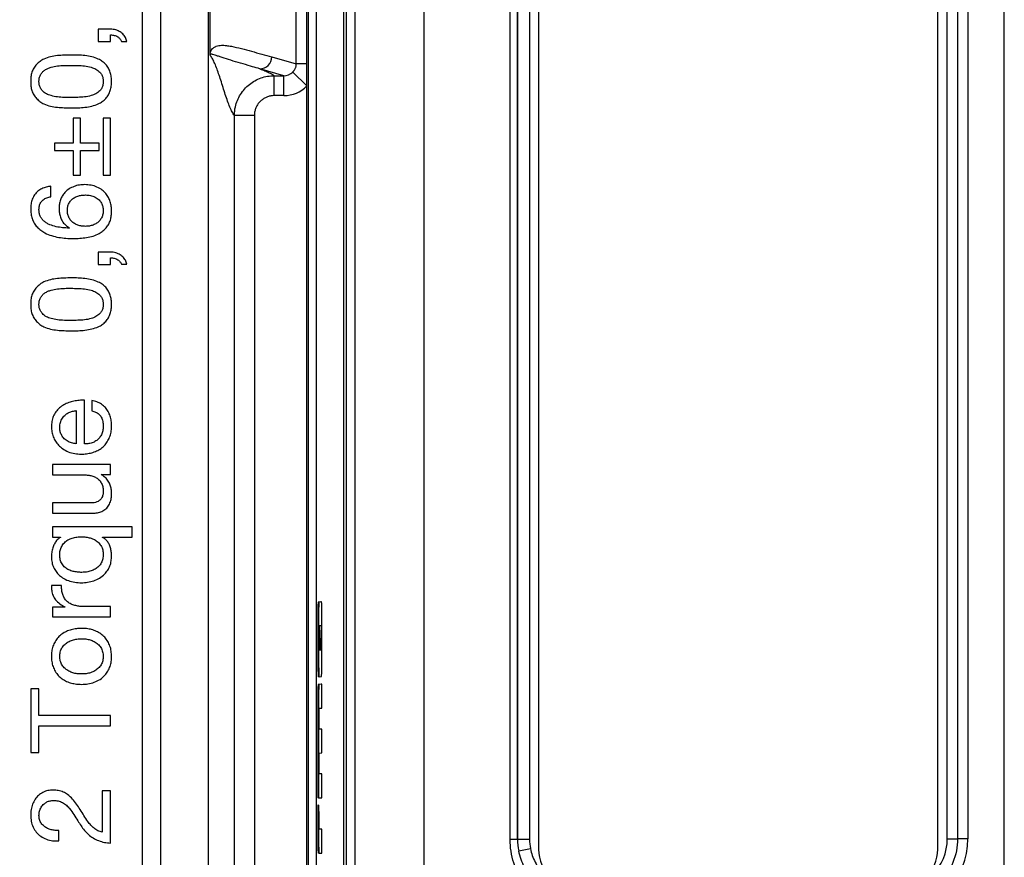
# Model space of a CAD drawing. Units: millimetres. Extents: x -10 to 410, y -10 to 290.
# Drawn here: x 144 to 156, y 92 to 103 of the extents above; entities that cross this region are included whole.
import ezdxf

# ---------------------------------------------------------------- set-up
doc = ezdxf.new("R2010")
doc.units = ezdxf.units.MM
doc.styles.add('SLDTEXTSTYLE0', font='TXT', dxfattribs={"width": 0.75})
doc.dimstyles.new('SLDDIMSTYLE4', dxfattribs={"dimtxt": 3.5, "dimasz": 3, "dimexe": 0, "dimexo": 0.0625, "dimgap": 0.875, "dimtad": 1, "dimdec": 1, "dimlfac": 2, "dimrnd": 1e-09, "dimzin": 12, "dimdsep": 46, "dimtxsty": 'SLDTEXTSTYLE0', "dimsah": 1, "dimcen": 0.09, "dimadec": 0, "dimazin": 3, "dimtol": 1, "dimtp": 0.3, "dimtm": 0.3, "dimtfac": 1, "dimtdec": 1, "dimtofl": 0, "dimtmove": 0, "dimatfit": 3, "dimfxl": 0, "dimfrac": 2, "dimtolj": 1, "dimarcsym": 0})

# ---------------------------------------------------------------- blocks, each defined once
blk = doc.blocks.new('_D_3')
at = {"color": 7, "linetype": 'Continuous', "lineweight": 0}
for p, q in [((148.589, 116.619), (50.434, 116.619)), ((51.434, 116.619), (51.434, 88.619)), ((148.589, 88.619), (50.434, 88.619))]:
    blk.add_line(p, q, dxfattribs=at)
at = {"color": 7, "linetype": 'Continuous', "lineweight": 18}
for points in [[(51.434, 116.619), (50.984, 113.619), (51.884, 113.619)], [(51.434, 88.619), (51.884, 91.619), (50.984, 91.619)]]:
    blk.add_solid(points, dxfattribs=at)
at = {"color": 7, "linetype": 'Continuous', "lineweight": 18, "char_height": 3.5, "attachment_point": 1, "rotation": 90, "style": 'SLDTEXTSTYLE0'}
for s, insert in [('±0,3', (46.923, 101.358)), ('56', (46.923, 94.873))]:
    blk.add_mtext(s, dxfattribs=dict(at, insert=insert))

msp = doc.modelspace()

# ---------------------------------------------------------------- linework, layer by layer
at = {"color": 7, "linetype": 'Continuous', "lineweight": 25}
for p, q in [((148.6645, 83.9484), (148.6645, 121.29)), ((145.1344, 85.9217), (145.1344, 119.2796)), ((145.3639, 85.9605), (145.3639, 119.2408)), ((145.9639, 85.9605), (145.9639, 119.2408)), ((147.688, 118.8949), (147.688, 86.3435)), ((147.7945, 118.8949), (147.7945, 86.3435)), ((147.2112, 118.6192), (147.2112, 86.6192)), ((147.3111, 118.6192), (147.3111, 86.6192)), ((147.6601, 86.6192), (147.6601, 118.6192)), ((155.9344, 87.5337), (155.9344, 117.7047)), ((150.0994, 113.1192), (150.0994, 92.1192)), ((155.0994, 92.1192), (155.0994, 113.1192)), ((149.7419, 92.2437), (149.7419, 112.9947)), ((149.8344, 112.9947), (149.8344, 92.2437)), ((149.8346, 92.2439), (149.8346, 112.9945)), ((149.9845, 112.9945), (149.9845, 92.2439)), ((155.2195, 92.2488), (155.2195, 112.9896)), ((155.3494, 112.9896), (155.3494, 92.2488)), ((155.4793, 112.9896), (155.4793, 92.2488)), ((147.0629, 101.9568), (147.0629, 103.2445)), ((147.1956, 101.9568), (147.1956, 103.2445)), ((145.9813, 102.0796), (145.9813, 103.1217)), ((144.5788, 102.3928), (144.5788, 102.2372)), ((144.7204, 102.3928), (144.5788, 102.3928)), ((144.7344, 102.2372), (144.7344, 102.32)), ((144.5788, 102.2372), (144.7344, 102.2372)), ((144.8704, 102.2386), (144.9406, 102.2386)), ((146.7551, 102.0443), (147.0629, 101.9568)), ((147.1956, 101.9568), (147.0629, 101.9568)), ((147.1956, 101.6814), (147.1956, 101.9568)), ((146.9063, 101.8091), (146.6063, 101.8944)), ((146.7861, 101.8091), (146.9063, 101.8091)), ((146.7861, 101.5592), (146.7861, 101.8091)), ((146.9063, 101.5592), (146.9063, 101.8091)), ((147.1956, 101.6814), (147.0172, 101.8542)), ((147.1956, 79.1256), (147.1956, 101.6814)), ((146.9063, 101.5592), (146.7861, 101.5592)), ((146.2872, 85.9605), (146.2872, 101.3102)), ((146.537, 101.3102), (146.2872, 101.3102)), ((146.537, 101.3102), (146.537, 85.9605)), ((144.2669, 101.276), (144.2669, 100.9643)), ((144.3578, 101.276), (144.2669, 101.276)), ((144.3578, 100.9643), (144.3578, 101.276)), ((144.6435, 101.276), (144.6435, 100.5617)), ((144.7344, 101.276), (144.6435, 101.276)), ((144.7344, 100.5617), (144.7344, 101.276)), ((144.2669, 100.9643), (144.0331, 100.9643)), ((144.0331, 100.9643), (144.0331, 100.8734)), ((144.5916, 100.9643), (144.3578, 100.9643)), ((144.5916, 100.8734), (144.5916, 100.9643)), ((144.0331, 100.8734), (144.2669, 100.8734)), ((144.2669, 100.8734), (144.2669, 100.5617)), ((144.3578, 100.5617), (144.3578, 100.8734)), ((144.3578, 100.8734), (144.5916, 100.8734)), ((144.2669, 100.5617), (144.3578, 100.5617)), ((144.6435, 100.5617), (144.7344, 100.5617)), ((143.9887, 100.2938), (143.9887, 100.4237)), ((144.2206, 99.9022), (144.2178, 99.8993)), ((144.5788, 99.6006), (144.5788, 99.445)), ((144.7204, 99.6006), (144.5788, 99.6006)), ((144.5788, 99.445), (144.7344, 99.445)), ((144.7344, 99.445), (144.7344, 99.5278)), ((144.8704, 99.4464), (144.9406, 99.4464)), ((144.4097, 97.198), (144.4097, 97.7435)), ((144.5023, 97.7407), (144.5023, 97.6108)), ((144.3058, 97.6136), (144.3058, 97.198)), ((144.7344, 96.9383), (144.0071, 96.9383)), ((144.0071, 96.9383), (144.0071, 96.8084)), ((144.7344, 96.8155), (144.7344, 96.9383)), ((144.0071, 96.8084), (144.4164, 96.8084)), ((144.6159, 96.8127), (144.6159, 96.8155)), ((144.6159, 96.8155), (144.7344, 96.8155)), ((144.4978, 96.4578), (144.0071, 96.4578)), ((144.0071, 96.4578), (144.0071, 96.3279)), ((144.0071, 96.3279), (144.483, 96.3279)), ((144.0071, 96.1591), (144.0071, 96.0292)), ((145.0071, 96.1591), (144.0071, 96.1591)), ((145.0071, 96.0292), (145.0071, 96.1591)), ((144.0071, 96.0292), (144.107, 96.0292)), ((144.107, 96.0292), (144.107, 96.0264)), ((144.6332, 96.0264), (144.6332, 96.0292)), ((144.6332, 96.0292), (145.0071, 96.0292)), ((144.1204, 95.4215), (143.9941, 95.4215)), ((144.1634, 95.152), (144.0071, 95.152)), ((144.0071, 95.152), (144.0071, 95.0292)), ((144.1634, 95.1548), (144.1634, 95.152)), ((144.7344, 95.1591), (144.4128, 95.1591)), ((144.7344, 95.0292), (144.7344, 95.1591)), ((147.3435, 95.1694), (147.3335, 95.1694)), ((147.3682, 95.2171), (147.3375, 95.2164)), ((147.3475, 95.2164), (147.3375, 95.2164)), ((147.3781, 95.2171), (147.3475, 95.2164)), ((147.3781, 95.2171), (147.3682, 95.2171)), ((144.0071, 95.0292), (144.7344, 95.0292)), ((147.3319, 95.0569), (147.3319, 94.4766)), ((147.3419, 95.0569), (147.3319, 95.0569)), ((147.3419, 95.0569), (147.3419, 94.4766)), ((147.3838, 94.4775), (147.3838, 95.0578)), ((147.3768, 94.917), (147.3489, 94.9163)), ((147.3489, 94.9163), (147.3489, 94.6162)), ((147.3668, 94.6168), (147.3768, 94.917)), ((147.3768, 94.6168), (147.3768, 94.917)), ((147.3489, 94.6162), (147.3768, 94.6168)), ((147.3489, 94.6162), (147.3668, 94.6168)), ((147.3768, 94.6168), (147.3668, 94.6168)), ((147.3419, 94.4766), (147.3319, 94.4766)), ((147.3435, 94.3629), (147.3335, 94.3629)), ((147.3475, 94.2808), (147.3375, 94.2808)), ((147.3475, 94.2808), (147.3782, 94.2815)), ((147.3738, 94.1857), (147.3375, 94.1849)), ((147.3475, 94.1849), (147.3375, 94.1849)), ((147.3838, 94.1857), (147.3475, 94.1849)), ((147.3838, 94.1857), (147.3738, 94.1857)), ((147.3838, 93.8855), (147.3838, 94.1857)), ((143.8383, 94.1293), (143.7344, 94.1293)), ((143.7344, 94.1293), (143.7344, 93.3318)), ((143.8383, 93.7954), (143.8383, 94.1293)), ((147.3319, 94.0241), (147.3319, 92.7639)), ((147.3419, 94.0241), (147.3319, 94.0241)), ((147.3435, 94.1373), (147.3335, 94.1373)), ((147.3419, 94.0241), (147.3419, 92.7639)), ((144.7344, 93.7954), (143.8383, 93.7954)), ((144.7344, 93.6656), (144.7344, 93.7954)), ((147.3489, 93.8848), (147.3838, 93.8855)), ((147.3489, 93.6245), (147.3489, 93.8848)), ((143.8383, 93.3318), (143.8383, 93.6656)), ((143.8383, 93.6656), (144.7344, 93.6656)), ((147.3738, 93.6253), (147.3489, 93.6245)), ((147.3838, 93.6253), (147.3489, 93.6245)), ((147.3838, 93.6253), (147.3738, 93.6253)), ((147.3838, 93.3252), (147.3838, 93.6253)), ((143.7344, 93.3318), (143.8383, 93.3318)), ((147.3489, 93.3244), (147.3838, 93.3252)), ((147.3489, 93.0642), (147.3489, 93.3244)), ((147.3738, 93.0649), (147.3489, 93.0642)), ((147.3838, 93.0649), (147.3489, 93.0642)), ((147.3838, 93.0649), (147.3738, 93.0649)), ((147.3838, 92.7648), (147.3838, 93.0649)), ((144.6305, 92.8506), (144.6305, 92.3348)), ((144.7344, 92.8506), (144.6305, 92.8506)), ((144.7344, 92.196), (144.7344, 92.8506)), ((147.3419, 92.7639), (147.3319, 92.7639)), ((147.3319, 92.6701), (147.3319, 92.2293)), ((147.3419, 92.6701), (147.3319, 92.6701)), ((147.3419, 92.7639), (147.3838, 92.7648)), ((147.3419, 92.6701), (147.3419, 92.2293)), ((147.3489, 92.5706), (147.3419, 92.6701)), ((147.3489, 92.3701), (147.3489, 92.5706)), ((144.0885, 92.224), (144.0885, 92.3539)), ((147.3738, 92.3709), (147.3489, 92.3701)), ((147.3838, 92.3709), (147.3489, 92.3701)), ((147.3838, 92.3709), (147.3738, 92.3709)), ((147.3838, 92.0708), (147.3838, 92.3709)), ((147.3419, 92.2293), (147.3319, 92.2293)), ((149.8344, 92.2437), (149.7419, 92.2437)), ((149.8344, 92.2437), (149.8346, 92.2439)), ((149.8346, 92.2439), (149.9845, 92.2439)), ((155.2195, 92.2488), (155.3494, 92.2488)), ((155.4793, 92.2488), (155.3494, 92.2488)), ((147.3436, 92.1168), (147.3336, 92.1168)), ((147.3475, 92.07), (147.3376, 92.07)), ((147.3475, 92.07), (147.3838, 92.0708)), ((149.849, 92.0979), (149.996, 92.1271))]:
    msp.add_line(p, q, dxfattribs=at)
for centre, radius, start, end in [((146.605, 102.0445), 0.1501, 270.48246, 359.9113), ((150.5994, 92.1192), 0.5, 180, 270), ((154.5994, 92.1192), 0.5, 270, 0)]:
    msp.add_arc(centre, radius, start, end, dxfattribs=at)
for centre, major_axis, ratio, start_param, end_param in [((146.9046, 101.9595), (0.1493, -0.0425), 0.9661319, 4.9916134, 5.7943345), ((146.9046, 101.9595), (0.3879, -0.1103), 0.9919505, 4.9916134, 5.7943345), ((150.5849, 92.2447), (0.5307, 0.5307), 0.999269, 2.3568035, 2.5526394), ((150.5849, 92.2447), (0.4248, 0.4248), 0.9987828, 2.3568035, 2.5526394), ((154.5787, 92.2499), (-0.6372, 0.6372), 0.9987828, 2.3568035, 3.9263818)]:
    msp.add_ellipse(centre, major_axis=major_axis, ratio=ratio, start_param=start_param, end_param=end_param, dxfattribs=at)
for points, knots in [([(144.9406, 102.2386), (144.9346, 102.2558), (144.9227, 102.2901), (144.8904, 102.335), (144.8427, 102.3685), (144.7846, 102.3895), (144.7418, 102.3917), (144.7204, 102.3928)], [0, 0, 0, 0, 0.1867687, 0.3732502, 0.5597402, 0.7798065, 1, 1, 1, 1]), ([(144.7344, 102.32), (144.7503, 102.3191), (144.7819, 102.3173), (144.8234, 102.3001), (144.8551, 102.273), (144.8653, 102.2501), (144.8704, 102.2386)], [0, 0, 0, 0, 0.2799156, 0.5599732, 0.7800066, 1, 1, 1, 1]), ([(145.9813, 102.0796), (145.9814, 102.0803), (145.9818, 102.0839), (145.9833, 102.093), (145.9867, 102.1055), (145.9915, 102.1175), (146.0004, 102.1339), (146.0127, 102.1488), (146.0337, 102.1663), (146.06, 102.179), (146.0917, 102.187), (146.1338, 102.1911), (146.1865, 102.1882), (146.2708, 102.1746), (146.4182, 102.1387), (146.5867, 102.0917), (146.713, 102.0562), (146.7551, 102.0443)], [0, 0, 0, 0, 0.0004534, 0.0023531, 0.0071528, 0.0145006, 0.0219144, 0.0422232, 0.0626082, 0.1035732, 0.1443165, 0.1850773, 0.2665493, 0.3480408, 0.5110677, 0.8370226, 1, 1, 1, 1]), ([(144.2415, 102.0682), (144.2126, 102.0678), (144.1547, 102.0669), (144.0681, 102.0616), (143.9821, 102.0487), (143.9088, 102.0235), (143.8497, 101.99), (143.8066, 101.9512), (143.7703, 101.9056), (143.7476, 101.8518), (143.7361, 101.7949), (143.735, 101.7563), (143.7344, 101.737)], [0, 0, 0, 0, 0.12509802, 0.2501973, 0.37520239, 0.50016068, 0.58348499, 0.66682049, 0.75011307, 0.83331733, 0.91663799, 1, 1, 1, 1]), ([(144.7474, 101.737), (144.7468, 101.7562), (144.7455, 101.7947), (144.7335, 101.8516), (144.7102, 101.9047), (144.6768, 101.9522), (144.6327, 101.9903), (144.5736, 102.0231), (144.4999, 102.0466), (144.4146, 102.0621), (144.3281, 102.0674), (144.2704, 102.0679), (144.2415, 102.0682)], [0, 0, 0, 0, 0.0833534, 0.1666739, 0.2499817, 0.3332354, 0.4165351, 0.499825, 0.6247833, 0.7498245, 0.8749083, 1, 1, 1, 1]), ([(145.9816, 102.0647), (145.9816, 102.065), (145.9815, 102.0659), (145.9814, 102.0687), (145.9814, 102.0735), (145.9813, 102.0776), (145.9813, 102.0796)], [0, 0, 0, 0, 0.102819, 0.278189, 0.6404433, 1, 1, 1, 1]), ([(146.6063, 101.8944), (146.6063, 101.8944), (146.5985, 101.8967), (146.5597, 101.9084), (146.4791, 101.9322), (146.3633, 101.9661), (146.2413, 102.0024), (146.1495, 102.031), (146.0865, 102.0522), (146.0459, 102.0663), (146.0193, 102.0753), (146.003, 102.0783), (145.9958, 102.0784), (145.991, 102.0776), (145.9879, 102.0763), (145.9858, 102.0749), (145.9844, 102.0735), (145.9835, 102.0722), (145.9828, 102.071), (145.9824, 102.07), (145.9821, 102.0691), (145.9819, 102.0683), (145.9818, 102.0677), (145.9817, 102.0671), (145.9816, 102.0665), (145.9816, 102.0659), (145.9816, 102.0654), (145.9816, 102.065), (145.9816, 102.0648), (145.9816, 102.0647), (145.9816, 102.0647)], [0, 0, 0, 0, 0.00000473, 0.03181068, 0.15903451, 0.32867695, 0.49831854, 0.6679507, 0.75085049, 0.83374981, 0.91669789, 0.94428385, 0.9626941, 0.9749867, 0.98319979, 0.98869167, 0.99236777, 0.99483178, 0.99648638, 0.99760026, 0.99835277, 0.99886371, 0.99921313, 0.99945462, 0.99968635, 0.99981049, 0.99989696, 0.9999593, 0.99999527, 1, 1, 1, 1]), ([(146.2872, 101.3102), (146.2777, 101.3237), (146.2586, 101.3508), (146.2301, 101.4143), (146.2016, 101.4893), (146.1731, 101.5736), (146.1446, 101.6629), (146.1166, 101.7514), (146.0892, 101.8352), (146.0623, 101.9112), (146.0354, 101.9773), (146.0085, 102.0319), (145.9905, 102.0538), (145.9816, 102.0647)], [0, 0, 0, 0, 0.093209, 0.1864761, 0.2798149, 0.373217, 0.4666586, 0.5601079, 0.6481941, 0.7362335, 0.8242112, 0.912127, 1, 1, 1, 1]), ([(143.8383, 101.737), (143.8389, 101.7511), (143.8401, 101.7792), (143.8549, 101.8194), (143.8798, 101.8538), (143.9118, 101.8817), (143.949, 101.9022), (144.0027, 101.9192), (144.0718, 101.9325), (144.156, 101.9384), (144.2122, 101.9383), (144.2403, 101.9383)], [0, 0, 0, 0, 0.0833092, 0.1665158, 0.249792, 0.3330721, 0.416375, 0.4997192, 0.6664542, 0.8331898, 1, 1, 1, 1]), ([(144.2403, 101.9383), (144.2684, 101.9378), (144.3248, 101.9369), (144.4093, 101.9333), (144.4856, 101.9185), (144.5516, 101.893), (144.5981, 101.8597), (144.628, 101.82), (144.6416, 101.7792), (144.6429, 101.7511), (144.6435, 101.737)], [0, 0, 0, 0, 0.1668846, 0.3337359, 0.5004965, 0.6254731, 0.7503458, 0.8334733, 0.9166651, 1, 1, 1, 1]), ([(147.0172, 101.8542), (147.0187, 101.8558), (147.0218, 101.8591), (147.0276, 101.8656), (147.0343, 101.8739), (147.0414, 101.8843), (147.0477, 101.8952), (147.0533, 101.9071), (147.058, 101.9203), (147.0611, 101.9335), (147.0627, 101.9458), (147.0628, 101.9531), (147.0629, 101.9568)], [0, 0, 0, 0, 0.05643279, 0.1132214, 0.22312004, 0.33414981, 0.4474596, 0.56144988, 0.68878785, 0.81850524, 0.9083008, 1, 1, 1, 1]), ([(146.2872, 101.3102), (146.2872, 101.3102), (146.2872, 101.3286), (146.2893, 101.3654), (146.3, 101.4294), (146.3227, 101.5006), (146.3611, 101.5758), (146.4118, 101.6432), (146.4729, 101.7015), (146.5432, 101.7484), (146.6202, 101.7831), (146.7019, 101.8042), (146.758, 101.809), (146.7861, 101.8091), (146.7861, 101.8091)], [0, 0, 0, 0, 0.0000383, 0.0705409, 0.1410435, 0.248331, 0.3556184, 0.4629684, 0.5703184, 0.6777593, 0.7852002, 0.8925808, 0.9999617, 1, 1, 1, 1]), ([(146.6063, 101.8944), (146.6279, 101.8864), (146.6712, 101.8705), (146.7216, 101.8483), (146.7607, 101.8279), (146.7776, 101.8153), (146.7861, 101.8091)], [0, 0, 0, 0, 0.2802167, 0.5602524, 0.7801635, 1, 1, 1, 1]), ([(143.7344, 101.737), (143.735, 101.7177), (143.7361, 101.6791), (143.7476, 101.6222), (143.7702, 101.5683), (143.8064, 101.5227), (143.8497, 101.484), (143.9086, 101.4503), (143.9821, 101.4254), (144.0681, 101.4123), (144.1548, 101.4074), (144.2126, 101.4064), (144.2415, 101.4058)], [0, 0, 0, 0, 0.0833598, 0.166685, 0.2498948, 0.3331851, 0.4165004, 0.49985, 0.6248091, 0.7498102, 0.8749052, 1, 1, 1, 1]), ([(144.2403, 101.5357), (144.2122, 101.5356), (144.156, 101.5353), (144.0717, 101.5413), (143.9957, 101.5558), (143.9289, 101.5792), (143.884, 101.6146), (143.8548, 101.6545), (143.8402, 101.6948), (143.8389, 101.7229), (143.8383, 101.737)], [0, 0, 0, 0, 0.1668934, 0.3337379, 0.5005735, 0.625465, 0.7500874, 0.8333859, 0.9166479, 1, 1, 1, 1]), ([(144.6435, 101.737), (144.6429, 101.7229), (144.6416, 101.6948), (144.628, 101.654), (144.598, 101.6142), (144.5516, 101.581), (144.4857, 101.5552), (144.4092, 101.5408), (144.3248, 101.537), (144.2685, 101.5361), (144.2403, 101.5357)], [0, 0, 0, 0, 0.0833366, 0.1665301, 0.2496593, 0.3745414, 0.4994998, 0.6662603, 0.8331118, 1, 1, 1, 1]), ([(144.2415, 101.4058), (144.2704, 101.4062), (144.3281, 101.4068), (144.4146, 101.4119), (144.5, 101.4274), (144.5736, 101.451), (144.6328, 101.4837), (144.6768, 101.5218), (144.7104, 101.5692), (144.7335, 101.6224), (144.7455, 101.6793), (144.7468, 101.7178), (144.7474, 101.737)], [0, 0, 0, 0, 0.125098, 0.2501774, 0.3752202, 0.5001807, 0.5834791, 0.6667514, 0.7500105, 0.8333188, 0.9166445, 1, 1, 1, 1]), ([(146.7861, 101.5592), (146.7721, 101.5585), (146.7441, 101.5571), (146.7032, 101.5462), (146.6648, 101.529), (146.6297, 101.5056), (146.5992, 101.4765), (146.5738, 101.4428), (146.5548, 101.4053), (146.5402, 101.361), (146.5382, 101.3286), (146.537, 101.3102)], [0, 0, 0, 0, 0.1074452, 0.2148895, 0.3223399, 0.4297899, 0.5371393, 0.6444888, 0.7517951, 0.8591021, 1, 1, 1, 1]), ([(144.413, 100.4448), (144.3899, 100.4438), (144.3437, 100.4419), (144.2764, 100.4232), (144.2141, 100.3924), (144.1639, 100.3511), (144.1283, 100.3031), (144.1054, 100.2535), (144.092, 100.2004), (144.0906, 100.164), (144.0899, 100.1459)], [0, 0, 0, 0, 0.1400429, 0.2800432, 0.4199884, 0.5598708, 0.6698777, 0.7798939, 0.8899192, 1, 1, 1, 1]), ([(144.7474, 100.112), (144.7468, 100.1319), (144.7456, 100.1716), (144.7336, 100.2303), (144.7098, 100.2852), (144.6766, 100.335), (144.6287, 100.3805), (144.5662, 100.4173), (144.4908, 100.4396), (144.4389, 100.4431), (144.413, 100.4448)], [0, 0, 0, 0, 0.112111, 0.224191, 0.3362073, 0.4482338, 0.560218, 0.7067467, 0.853363, 1, 1, 1, 1]), ([(143.9887, 100.4237), (143.9689, 100.4211), (143.9295, 100.416), (143.873, 100.3956), (143.8223, 100.3633), (143.781, 100.3182), (143.7523, 100.2633), (143.7367, 100.2023), (143.7352, 100.1606), (143.7344, 100.1398)], [0, 0, 0, 0, 0.1401302, 0.2801535, 0.4200377, 0.5599406, 0.7065156, 0.8532146, 1, 1, 1, 1]), ([(144.1938, 100.1211), (144.1947, 100.1369), (144.1964, 100.1684), (144.2132, 100.2132), (144.2411, 100.2518), (144.2786, 100.2825), (144.3235, 100.3022), (144.372, 100.313), (144.405, 100.3143), (144.4215, 100.3149)], [0, 0, 0, 0, 0.1400391, 0.2799144, 0.4198206, 0.5597104, 0.7063433, 0.8531588, 1, 1, 1, 1]), ([(144.4215, 100.3149), (144.4421, 100.3137), (144.4832, 100.3114), (144.5419, 100.2903), (144.5899, 100.2577), (144.6223, 100.2153), (144.6406, 100.1696), (144.6425, 100.1373), (144.6435, 100.1211)], [0, 0, 0, 0, 0.186797, 0.3735297, 0.5600796, 0.7066829, 0.8532816, 1, 1, 1, 1]), ([(143.8383, 100.1325), (143.8391, 100.1477), (143.8407, 100.1781), (143.8586, 100.2211), (143.8907, 100.2578), (143.9356, 100.2843), (143.971, 100.2907), (143.9887, 100.2938)], [0, 0, 0, 0, 0.1868404, 0.3733117, 0.5598226, 0.7798501, 1, 1, 1, 1]), ([(143.7344, 100.1398), (143.7351, 100.1194), (143.7366, 100.0786), (143.7499, 100.0184), (143.7757, 99.9624), (143.8131, 99.9135), (143.8585, 99.8719), (143.9192, 99.8338), (143.9953, 99.8029), (144.0851, 99.7828), (144.1764, 99.7716), (144.2377, 99.7702), (144.2683, 99.7695)], [0, 0, 0, 0, 0.0833373, 0.1666263, 0.2498513, 0.3331946, 0.4165126, 0.4998601, 0.6248259, 0.7498565, 0.8749338, 1, 1, 1, 1]), ([(144.2178, 99.8993), (144.1901, 99.9008), (144.1348, 99.9036), (144.0524, 99.9155), (143.9859, 99.9357), (143.936, 99.9602), (143.9024, 99.9849), (143.8729, 100.0144), (143.8515, 100.0505), (143.8401, 100.0909), (143.8389, 100.1186), (143.8383, 100.1325)], [0, 0, 0, 0, 0.1667567, 0.3334695, 0.5000693, 0.5834079, 0.6667539, 0.7500666, 0.8333376, 0.9166401, 1, 1, 1, 1]), ([(144.0899, 100.1459), (144.0906, 100.1278), (144.0919, 100.0916), (144.105, 100.0386), (144.1283, 99.9857), (144.1675, 99.938), (144.2029, 99.9141), (144.2206, 99.9022)], [0, 0, 0, 0, 0.1868249, 0.3735592, 0.5602372, 0.7800484, 1, 1, 1, 1]), ([(144.4201, 99.9219), (144.4043, 99.9225), (144.3726, 99.9239), (144.3261, 99.9349), (144.2825, 99.9544), (144.2445, 99.9848), (144.2148, 100.0242), (144.1964, 100.0713), (144.1947, 100.1045), (144.1938, 100.1211)], [0, 0, 0, 0, 0.1401601, 0.2802655, 0.4203264, 0.560247, 0.7068116, 0.8533327, 1, 1, 1, 1]), ([(144.2683, 99.7695), (144.2962, 99.7702), (144.352, 99.7717), (144.4354, 99.7805), (144.5175, 99.7985), (144.5866, 99.8276), (144.641, 99.8639), (144.6806, 99.9036), (144.7138, 99.9489), (144.7348, 100.0011), (144.7457, 100.0561), (144.7468, 100.0934), (144.7474, 100.112)], [0, 0, 0, 0, 0.1250701, 0.2501394, 0.3751189, 0.5000548, 0.5834145, 0.6667403, 0.7500447, 0.8333176, 0.9166384, 1, 1, 1, 1]), ([(144.6435, 100.1211), (144.6426, 100.1054), (144.6409, 100.074), (144.6246, 100.0292), (144.5978, 99.9901), (144.5612, 99.9586), (144.5173, 99.9371), (144.4694, 99.9242), (144.4365, 99.9226), (144.4201, 99.9219)], [0, 0, 0, 0, 0.1400055, 0.2799174, 0.4198558, 0.5597807, 0.7064595, 0.8532223, 1, 1, 1, 1]), ([(144.9406, 99.4464), (144.9346, 99.4636), (144.9227, 99.4979), (144.8904, 99.5428), (144.8427, 99.5763), (144.7846, 99.5973), (144.7418, 99.5995), (144.7204, 99.6006)], [0, 0, 0, 0, 0.18676868, 0.37325017, 0.55974023, 0.77980647, 1, 1, 1, 1]), ([(144.7344, 99.5278), (144.7503, 99.5269), (144.7819, 99.525), (144.8234, 99.5079), (144.8551, 99.4808), (144.8653, 99.4579), (144.8704, 99.4464)], [0, 0, 0, 0, 0.2799156, 0.5599732, 0.7800066, 1, 1, 1, 1]), ([(144.2415, 99.276), (144.2126, 99.2756), (144.1547, 99.2747), (144.0681, 99.2694), (143.9821, 99.2565), (143.9088, 99.2313), (143.8497, 99.1978), (143.8066, 99.1589), (143.7703, 99.1134), (143.7476, 99.0596), (143.7361, 99.0026), (143.735, 98.9641), (143.7344, 98.9448)], [0, 0, 0, 0, 0.12509802, 0.2501973, 0.37520239, 0.50016068, 0.58348499, 0.66682049, 0.75011307, 0.83331733, 0.91663799, 1, 1, 1, 1]), ([(144.7474, 98.9448), (144.7468, 98.964), (144.7455, 99.0025), (144.7335, 99.0594), (144.7102, 99.1125), (144.6768, 99.16), (144.6327, 99.198), (144.5736, 99.2309), (144.4999, 99.2544), (144.4146, 99.2699), (144.3281, 99.2752), (144.2704, 99.2757), (144.2415, 99.276)], [0, 0, 0, 0, 0.0833534, 0.1666739, 0.2499817, 0.3332354, 0.4165351, 0.499825, 0.6247833, 0.7498245, 0.8749083, 1, 1, 1, 1]), ([(143.8383, 98.9448), (143.8389, 98.9589), (143.8401, 98.987), (143.8549, 99.0272), (143.8798, 99.0616), (143.9118, 99.0895), (143.949, 99.11), (144.0027, 99.127), (144.0718, 99.1403), (144.156, 99.1462), (144.2122, 99.1461), (144.2403, 99.1461)], [0, 0, 0, 0, 0.0833092, 0.1665158, 0.249792, 0.3330721, 0.416375, 0.4997192, 0.6664542, 0.8331898, 1, 1, 1, 1]), ([(144.2403, 99.1461), (144.2684, 99.1456), (144.3248, 99.1447), (144.4093, 99.1411), (144.4856, 99.1263), (144.5516, 99.1008), (144.5981, 99.0675), (144.628, 99.0277), (144.6416, 98.987), (144.6429, 98.9589), (144.6435, 98.9448)], [0, 0, 0, 0, 0.1668846, 0.3337359, 0.5004965, 0.6254731, 0.7503458, 0.8334733, 0.9166651, 1, 1, 1, 1]), ([(143.7344, 98.9448), (143.735, 98.9255), (143.7361, 98.8869), (143.7476, 98.83), (143.7702, 98.7761), (143.8064, 98.7305), (143.8497, 98.6918), (143.9086, 98.6581), (143.9821, 98.6332), (144.0681, 98.6201), (144.1548, 98.6152), (144.2126, 98.6141), (144.2415, 98.6136)], [0, 0, 0, 0, 0.0833598, 0.166685, 0.2498948, 0.3331851, 0.4165004, 0.49985, 0.6248091, 0.7498102, 0.8749052, 1, 1, 1, 1]), ([(144.2403, 98.7435), (144.2122, 98.7434), (144.156, 98.7431), (144.0717, 98.7491), (143.9957, 98.7636), (143.9289, 98.7869), (143.884, 98.8224), (143.8548, 98.8623), (143.8402, 98.9026), (143.8389, 98.9307), (143.8383, 98.9448)], [0, 0, 0, 0, 0.1668934, 0.3337379, 0.5005735, 0.625465, 0.7500874, 0.8333859, 0.9166479, 1, 1, 1, 1]), ([(144.6435, 98.9448), (144.6429, 98.9307), (144.6416, 98.9026), (144.628, 98.8618), (144.598, 98.822), (144.5516, 98.7888), (144.4857, 98.763), (144.4092, 98.7486), (144.3248, 98.7448), (144.2685, 98.7439), (144.2403, 98.7435)], [0, 0, 0, 0, 0.0833366, 0.1665301, 0.2496593, 0.3745414, 0.4994998, 0.6662603, 0.8331118, 1, 1, 1, 1]), ([(144.2415, 98.6136), (144.2704, 98.6139), (144.3281, 98.6146), (144.4146, 98.6197), (144.5, 98.6352), (144.5736, 98.6587), (144.6328, 98.6915), (144.6768, 98.7296), (144.7104, 98.777), (144.7335, 98.8302), (144.7455, 98.8871), (144.7468, 98.9256), (144.7474, 98.9448)], [0, 0, 0, 0, 0.125098, 0.2501774, 0.3752202, 0.5001807, 0.5834791, 0.6667514, 0.7500105, 0.8333188, 0.9166445, 1, 1, 1, 1]), ([(144.4097, 97.7435), (144.3873, 97.7435), (144.3424, 97.7436), (144.2756, 97.7336), (144.2104, 97.7163), (144.149, 97.6879), (144.0938, 97.6493), (144.0488, 97.5998), (144.0145, 97.5427), (143.9969, 97.4782), (143.9951, 97.4342), (143.9941, 97.4121)], [0, 0, 0, 0, 0.1120603, 0.2241419, 0.3361803, 0.4482126, 0.5602031, 0.670216, 0.7801138, 0.8899995, 1, 1, 1, 1]), ([(144.7474, 97.4237), (144.7467, 97.4442), (144.7454, 97.4852), (144.7318, 97.5455), (144.7074, 97.6022), (144.671, 97.6535), (144.6227, 97.6954), (144.5648, 97.725), (144.5231, 97.7354), (144.5023, 97.7407)], [0, 0, 0, 0, 0.1401152, 0.2801521, 0.4201364, 0.5600868, 0.7066428, 0.8532683, 1, 1, 1, 1]), ([(144.098, 97.4052), (144.0997, 97.4255), (144.1029, 97.4661), (144.1302, 97.5217), (144.1686, 97.5639), (144.2132, 97.5913), (144.2583, 97.608), (144.29, 97.6117), (144.3058, 97.6136)], [0, 0, 0, 0, 0.1865326, 0.3730789, 0.5595342, 0.7062972, 0.8531509, 1, 1, 1, 1]), ([(144.5023, 97.6108), (144.5178, 97.6066), (144.5487, 97.5982), (144.5896, 97.5715), (144.6213, 97.5311), (144.6407, 97.4799), (144.6426, 97.4422), (144.6435, 97.4233)], [0, 0, 0, 0, 0.1868138, 0.3732661, 0.5597779, 0.7797219, 1, 1, 1, 1]), ([(143.9941, 97.4121), (143.9951, 97.3909), (143.997, 97.3483), (144.0147, 97.2866), (144.0434, 97.2294), (144.0829, 97.1789), (144.1364, 97.1327), (144.2046, 97.0961), (144.2852, 97.072), (144.3409, 97.0695), (144.3687, 97.0682)], [0, 0, 0, 0, 0.1120533, 0.2240568, 0.3360504, 0.4480736, 0.5601005, 0.7066736, 0.8532996, 1, 1, 1, 1]), ([(144.3058, 97.198), (144.2857, 97.2006), (144.2454, 97.2058), (144.1895, 97.2314), (144.1457, 97.2682), (144.1168, 97.3119), (144.1005, 97.3574), (144.0989, 97.3893), (144.098, 97.4052)], [0, 0, 0, 0, 0.1867506, 0.3733514, 0.5597783, 0.7065122, 0.8531952, 1, 1, 1, 1]), ([(144.3687, 97.0682), (144.3906, 97.0696), (144.4343, 97.0723), (144.4988, 97.0852), (144.5611, 97.1065), (144.6185, 97.1392), (144.6672, 97.1834), (144.7047, 97.2367), (144.7312, 97.2958), (144.7453, 97.3592), (144.7467, 97.4022), (144.7474, 97.4237)], [0, 0, 0, 0, 0.1120569, 0.2241096, 0.3361242, 0.4480794, 0.5600217, 0.6699821, 0.7799537, 0.889954, 1, 1, 1, 1]), ([(144.6435, 97.4233), (144.6428, 97.4061), (144.6414, 97.3717), (144.6268, 97.3217), (144.6008, 97.2767), (144.5635, 97.2391), (144.5165, 97.2132), (144.4638, 97.1991), (144.4278, 97.1984), (144.4097, 97.198)], [0, 0, 0, 0, 0.14013222, 0.28011597, 0.42008679, 0.55996836, 0.70651644, 0.8532172, 1, 1, 1, 1]), ([(144.4164, 96.8084), (144.4327, 96.8078), (144.4653, 96.8066), (144.513, 96.795), (144.5578, 96.7747), (144.5969, 96.7433), (144.6253, 96.7009), (144.6413, 96.6516), (144.6428, 96.6175), (144.6435, 96.6004)], [0, 0, 0, 0, 0.1401458, 0.2802336, 0.4202325, 0.5601788, 0.7066779, 0.8532557, 1, 1, 1, 1]), ([(144.7474, 96.5773), (144.7467, 96.595), (144.7453, 96.6303), (144.7321, 96.6821), (144.7073, 96.7328), (144.6689, 96.7792), (144.6336, 96.8015), (144.6159, 96.8127)], [0, 0, 0, 0, 0.1867667, 0.3735629, 0.5602361, 0.7800315, 1, 1, 1, 1]), ([(144.483, 96.3279), (144.5025, 96.3286), (144.5415, 96.3299), (144.5995, 96.3399), (144.6539, 96.3632), (144.6994, 96.4029), (144.7297, 96.4561), (144.7456, 96.5159), (144.7468, 96.5568), (144.7474, 96.5773)], [0, 0, 0, 0, 0.14020186, 0.28033823, 0.42021451, 0.5599608, 0.70647553, 0.85315359, 1, 1, 1, 1]), ([(144.6435, 96.6004), (144.6427, 96.5861), (144.6412, 96.5573), (144.6244, 96.5168), (144.5971, 96.4866), (144.5646, 96.4683), (144.5317, 96.4592), (144.5091, 96.4583), (144.4978, 96.4578)], [0, 0, 0, 0, 0.1866844, 0.3729866, 0.5593024, 0.7061112, 0.8530424, 1, 1, 1, 1]), ([(144.107, 96.0264), (144.0932, 96.0165), (144.0655, 95.9966), (144.0358, 95.9545), (144.0127, 95.9059), (143.9972, 95.8507), (143.9952, 95.8107), (143.9941, 95.7908)], [0, 0, 0, 0, 0.1864113, 0.3730711, 0.5598535, 0.7798874, 1, 1, 1, 1]), ([(144.098, 95.805), (144.0989, 95.8238), (144.1005, 95.8615), (144.1206, 95.9151), (144.1545, 95.9608), (144.2004, 95.996), (144.2544, 96.0186), (144.3123, 96.0313), (144.3517, 96.0327), (144.3714, 96.0335)], [0, 0, 0, 0, 0.1400649, 0.2799491, 0.4198714, 0.5597238, 0.7063696, 0.853171, 1, 1, 1, 1]), ([(144.3714, 96.0335), (144.3898, 96.0327), (144.4268, 96.0313), (144.4812, 96.0201), (144.5331, 96.0003), (144.5802, 95.9685), (144.617, 95.9242), (144.6407, 95.8701), (144.6426, 95.8313), (144.6435, 95.8119)], [0, 0, 0, 0, 0.1402313, 0.280447, 0.4204354, 0.5604163, 0.706949, 0.853347, 1, 1, 1, 1]), ([(144.7474, 95.7936), (144.7469, 95.8106), (144.7458, 95.8447), (144.7351, 95.8948), (144.719, 95.9396), (144.6962, 95.9772), (144.6682, 96.0065), (144.6448, 96.0198), (144.6332, 96.0264)], [0, 0, 0, 0, 0.186696, 0.3734053, 0.5600712, 0.7066476, 0.8533888, 1, 1, 1, 1]), ([(143.9941, 95.7908), (143.995, 95.7697), (143.9966, 95.7275), (144.0126, 95.6657), (144.0414, 95.609), (144.0811, 95.5592), (144.1359, 95.5154), (144.205, 95.4817), (144.2859, 95.4613), (144.3411, 95.4589), (144.3687, 95.4578)], [0, 0, 0, 0, 0.1120539, 0.2240885, 0.3360691, 0.4480467, 0.5600364, 0.7066036, 0.8532837, 1, 1, 1, 1]), ([(144.3771, 95.5877), (144.3584, 95.5883), (144.321, 95.5896), (144.2656, 95.5992), (144.2125, 95.6176), (144.1634, 95.6474), (144.1246, 95.6912), (144.1008, 95.7461), (144.099, 95.7854), (144.098, 95.805)], [0, 0, 0, 0, 0.1402505, 0.2805008, 0.4205765, 0.5605131, 0.7069745, 0.8533295, 1, 1, 1, 1]), ([(144.3687, 95.4578), (144.3953, 95.4589), (144.4485, 95.4612), (144.5264, 95.4805), (144.5991, 95.5139), (144.6583, 95.5596), (144.701, 95.6135), (144.7293, 95.6698), (144.7451, 95.7309), (144.7466, 95.7727), (144.7474, 95.7936)], [0, 0, 0, 0, 0.1400659, 0.2800987, 0.4200632, 0.5599367, 0.6699263, 0.7799203, 0.8899561, 1, 1, 1, 1]), ([(144.6435, 95.8119), (144.6426, 95.7936), (144.6408, 95.7569), (144.6204, 95.7051), (144.5874, 95.6607), (144.5425, 95.6269), (144.4907, 95.6036), (144.4345, 95.5902), (144.3962, 95.5885), (144.3771, 95.5877)], [0, 0, 0, 0, 0.1400409, 0.2799031, 0.4198213, 0.5597468, 0.7064054, 0.8532106, 1, 1, 1, 1]), ([(143.9941, 95.4215), (143.9945, 95.4004), (143.9951, 95.3584), (144.011, 95.2967), (144.046, 95.2391), (144.0981, 95.1904), (144.1416, 95.1667), (144.1634, 95.1548)], [0, 0, 0, 0, 0.18681978, 0.37344688, 0.55992341, 0.77982392, 1, 1, 1, 1]), ([(144.4128, 95.1591), (144.3959, 95.1594), (144.3621, 95.16), (144.3118, 95.1672), (144.2625, 95.1798), (144.2164, 95.2015), (144.177, 95.2339), (144.1484, 95.2756), (144.1307, 95.3225), (144.1217, 95.3717), (144.1208, 95.4049), (144.1204, 95.4215)], [0, 0, 0, 0, 0.1120952, 0.2241819, 0.3362061, 0.4481714, 0.5600283, 0.6699112, 0.779867, 0.8899194, 1, 1, 1, 1]), ([(147.3335, 95.1694), (147.3332, 95.1605), (147.3327, 95.143), (147.332, 95.1052), (147.3319, 95.0753), (147.3319, 95.0569)], [0, 0, 0, 0, 0.2863598, 0.5605487, 1, 1, 1, 1]), ([(147.3375, 95.2164), (147.337, 95.2157), (147.3362, 95.2144), (147.3348, 95.2009), (147.334, 95.1814), (147.3335, 95.1694)], [0, 0, 0, 0, 0.286043, 0.56015, 1, 1, 1, 1]), ([(147.3435, 95.1694), (147.3432, 95.1605), (147.3427, 95.143), (147.342, 95.1052), (147.3419, 95.0753), (147.3419, 95.0569)], [0, 0, 0, 0, 0.2863598, 0.5605487, 1, 1, 1, 1]), ([(147.3475, 95.2164), (147.347, 95.2157), (147.3462, 95.2144), (147.3448, 95.2009), (147.344, 95.1814), (147.3435, 95.1694)], [0, 0, 0, 0, 0.286043, 0.56015, 1, 1, 1, 1]), ([(147.3821, 95.1703), (147.3818, 95.1782), (147.3812, 95.1938), (147.3799, 95.2129), (147.3788, 95.2155), (147.3781, 95.2171)], [0, 0, 0, 0, 0.2843045, 0.558037, 1, 1, 1, 1]), ([(147.3838, 95.0578), (147.3837, 95.0696), (147.3837, 95.0929), (147.3832, 95.133), (147.3825, 95.1561), (147.3821, 95.1703)], [0, 0, 0, 0, 0.2840272, 0.5576547, 1, 1, 1, 1]), ([(144.3714, 94.8864), (144.3497, 94.8857), (144.3063, 94.8843), (144.2423, 94.8713), (144.1808, 94.8496), (144.1243, 94.8167), (144.076, 94.773), (144.0384, 94.7204), (144.0116, 94.6621), (143.9964, 94.5996), (143.9949, 94.557), (143.9941, 94.5357)], [0, 0, 0, 0, 0.11205904, 0.22409622, 0.33608881, 0.44806019, 0.56001532, 0.66998794, 0.77996502, 0.88996623, 1, 1, 1, 1]), ([(144.7474, 94.5357), (144.7466, 94.5574), (144.745, 94.6007), (144.7293, 94.6641), (144.7016, 94.7232), (144.663, 94.7759), (144.6143, 94.8187), (144.5583, 94.8509), (144.4979, 94.8718), (144.4352, 94.8844), (144.3926, 94.8857), (144.3714, 94.8864)], [0, 0, 0, 0, 0.1120296, 0.224022, 0.3359901, 0.4479489, 0.5599279, 0.6699076, 0.779908, 0.889942, 1, 1, 1, 1]), ([(144.098, 94.5357), (144.0994, 94.5541), (144.102, 94.5909), (144.1242, 94.6424), (144.1588, 94.6859), (144.2043, 94.7194), (144.257, 94.7417), (144.3136, 94.7547), (144.3521, 94.7559), (144.3714, 94.7565)], [0, 0, 0, 0, 0.1399309, 0.27983, 0.4197167, 0.5596766, 0.7063773, 0.8531613, 1, 1, 1, 1]), ([(144.3714, 94.7565), (144.3897, 94.756), (144.4264, 94.755), (144.4804, 94.7432), (144.5318, 94.7228), (144.5781, 94.6907), (144.6149, 94.6468), (144.639, 94.5934), (144.642, 94.5549), (144.6435, 94.5357)], [0, 0, 0, 0, 0.14018747, 0.28033026, 0.42041713, 0.56038981, 0.70690984, 0.85347816, 1, 1, 1, 1]), ([(143.9941, 94.5357), (143.9949, 94.514), (143.9965, 94.4706), (144.0119, 94.4069), (144.0399, 94.3478), (144.0788, 94.2952), (144.1277, 94.2523), (144.1839, 94.2204), (144.2445, 94.1995), (144.3075, 94.1873), (144.3501, 94.1858), (144.3714, 94.1851)], [0, 0, 0, 0, 0.1120365, 0.2240363, 0.3360031, 0.447965, 0.5598975, 0.6698871, 0.7799005, 0.889952, 1, 1, 1, 1]), ([(144.3714, 94.3149), (144.353, 94.3155), (144.3162, 94.3166), (144.2619, 94.328), (144.2107, 94.3489), (144.1638, 94.3804), (144.1268, 94.4244), (144.1023, 94.4778), (144.0995, 94.5164), (144.098, 94.5357)], [0, 0, 0, 0, 0.1401838, 0.2803143, 0.4203815, 0.5603559, 0.7069183, 0.8534258, 1, 1, 1, 1]), ([(144.3714, 94.1851), (144.3984, 94.1862), (144.4525, 94.1886), (144.5317, 94.2088), (144.6051, 94.2447), (144.6628, 94.2945), (144.7035, 94.3512), (144.7304, 94.4094), (144.7452, 94.4719), (144.7467, 94.5144), (144.7474, 94.5357)], [0, 0, 0, 0, 0.1400636, 0.2800683, 0.419983, 0.5598367, 0.6698518, 0.7798667, 0.8899179, 1, 1, 1, 1]), ([(144.6435, 94.5357), (144.6422, 94.5173), (144.6395, 94.4806), (144.6174, 94.4293), (144.5834, 94.3855), (144.538, 94.3519), (144.4856, 94.3293), (144.429, 94.3167), (144.3906, 94.3155), (144.3714, 94.3149)], [0, 0, 0, 0, 0.1399138, 0.2798552, 0.4197709, 0.559692, 0.7063914, 0.8531606, 1, 1, 1, 1]), ([(147.3319, 94.4766), (147.3319, 94.4645), (147.332, 94.441), (147.3324, 94.4004), (147.3331, 94.3772), (147.3335, 94.3629)], [0, 0, 0, 0, 0.2860761, 0.5602256, 1, 1, 1, 1]), ([(147.3419, 94.4766), (147.3419, 94.4645), (147.3419, 94.441), (147.3424, 94.4004), (147.3431, 94.3772), (147.3435, 94.3629)], [0, 0, 0, 0, 0.2860761, 0.5602256, 1, 1, 1, 1]), ([(147.3821, 94.3637), (147.3824, 94.3727), (147.383, 94.3902), (147.3836, 94.4286), (147.3837, 94.4588), (147.3838, 94.4775)], [0, 0, 0, 0, 0.2843167, 0.5580334, 1, 1, 1, 1]), ([(147.3335, 94.3629), (147.3338, 94.3531), (147.3345, 94.3329), (147.3354, 94.3061), (147.3364, 94.2854), (147.3372, 94.2823), (147.3375, 94.2808)], [0, 0, 0, 0, 0.2814191, 0.5779451, 0.7967867, 1, 1, 1, 1]), ([(147.3435, 94.3629), (147.3438, 94.3531), (147.3445, 94.3329), (147.3454, 94.3061), (147.3464, 94.2854), (147.3471, 94.2823), (147.3475, 94.2808)], [0, 0, 0, 0, 0.2814191, 0.5779451, 0.7967867, 1, 1, 1, 1]), ([(147.3782, 94.2815), (147.3785, 94.2825), (147.3791, 94.2848), (147.3799, 94.299), (147.3806, 94.3179), (147.3814, 94.3405), (147.3819, 94.3562), (147.3821, 94.3637)], [0, 0, 0, 0, 0.172016, 0.3540927, 0.5484893, 0.781907, 1, 1, 1, 1]), ([(147.3375, 94.1849), (147.3371, 94.1841), (147.3363, 94.1828), (147.3348, 94.1691), (147.334, 94.1494), (147.3335, 94.1373)], [0, 0, 0, 0, 0.2854274, 0.559248, 1, 1, 1, 1]), ([(147.3475, 94.1849), (147.3471, 94.1841), (147.3462, 94.1828), (147.3448, 94.1691), (147.344, 94.1494), (147.3435, 94.1373)], [0, 0, 0, 0, 0.2854274, 0.559248, 1, 1, 1, 1]), ([(147.3335, 94.1373), (147.3333, 94.1283), (147.3327, 94.1106), (147.332, 94.0725), (147.332, 94.0426), (147.3319, 94.0241)], [0, 0, 0, 0, 0.2869297, 0.5613889, 1, 1, 1, 1]), ([(147.3435, 94.1373), (147.3432, 94.1283), (147.3427, 94.1106), (147.342, 94.0725), (147.3419, 94.0426), (147.3419, 94.0241)], [0, 0, 0, 0, 0.2869297, 0.5613889, 1, 1, 1, 1]), ([(144.0165, 92.8604), (143.9943, 92.8593), (143.9499, 92.8572), (143.8866, 92.8344), (143.8309, 92.7972), (143.7864, 92.7455), (143.7559, 92.6837), (143.7375, 92.6161), (143.7355, 92.5697), (143.7344, 92.5465)], [0, 0, 0, 0, 0.1400607, 0.2800187, 0.4199286, 0.5598264, 0.706477, 0.8532213, 1, 1, 1, 1]), ([(144.3545, 92.6167), (144.3393, 92.6393), (144.3088, 92.6845), (144.26, 92.7503), (144.2037, 92.8023), (144.1426, 92.8373), (144.0809, 92.8577), (144.038, 92.8595), (144.0165, 92.8604)], [0, 0, 0, 0, 0.1868582, 0.3735923, 0.5601678, 0.7068176, 0.8533504, 1, 1, 1, 1]), ([(143.8383, 92.5428), (143.8396, 92.561), (143.842, 92.5973), (143.8639, 92.6482), (143.897, 92.6873), (143.9363, 92.713), (143.9768, 92.7283), (144.0054, 92.7298), (144.0197, 92.7305)], [0, 0, 0, 0, 0.1867183, 0.3732779, 0.5596254, 0.7064013, 0.8531726, 1, 1, 1, 1]), ([(144.0197, 92.7305), (144.0393, 92.7296), (144.0785, 92.7277), (144.1344, 92.7067), (144.1823, 92.6721), (144.2301, 92.6208), (144.276, 92.5538), (144.3089, 92.5018), (144.3253, 92.4758)], [0, 0, 0, 0, 0.1399442, 0.2797124, 0.4195631, 0.5596101, 0.7797655, 1, 1, 1, 1]), ([(143.7344, 92.5465), (143.7356, 92.521), (143.7379, 92.4702), (143.7615, 92.3968), (143.8015, 92.3312), (143.8595, 92.2785), (143.9303, 92.243), (144.0085, 92.2235), (144.0618, 92.2238), (144.0885, 92.224)], [0, 0, 0, 0, 0.1401031, 0.2800989, 0.4200108, 0.5599223, 0.7065453, 0.8532227, 1, 1, 1, 1]), ([(144.0885, 92.3539), (144.072, 92.354), (144.0391, 92.3542), (143.9903, 92.3633), (143.9436, 92.3798), (143.9006, 92.4064), (143.8653, 92.4437), (143.8415, 92.4909), (143.8394, 92.5255), (143.8383, 92.5428)], [0, 0, 0, 0, 0.14024653, 0.28049316, 0.42056951, 0.56055733, 0.70712522, 0.85340954, 1, 1, 1, 1]), ([(144.6305, 92.3348), (144.612, 92.3394), (144.5749, 92.3486), (144.5277, 92.3819), (144.4867, 92.4214), (144.4439, 92.4742), (144.4016, 92.5406), (144.3702, 92.5913), (144.3545, 92.6167)], [0, 0, 0, 0, 0.139793, 0.2795345, 0.4195479, 0.5596221, 0.7797968, 1, 1, 1, 1]), ([(144.3253, 92.4758), (144.3383, 92.4553), (144.3642, 92.4143), (144.4061, 92.3546), (144.457, 92.302), (144.517, 92.2583), (144.5847, 92.225), (144.6585, 92.204), (144.7091, 92.1987), (144.7344, 92.196)], [0, 0, 0, 0, 0.140086, 0.2801419, 0.4201133, 0.5600505, 0.7066655, 0.8532968, 1, 1, 1, 1]), ([(147.3319, 92.2293), (147.332, 92.2175), (147.332, 92.1942), (147.3325, 92.1541), (147.3332, 92.131), (147.3336, 92.1168)], [0, 0, 0, 0, 0.2841913, 0.5578606, 1, 1, 1, 1]), ([(147.3419, 92.2293), (147.342, 92.2175), (147.342, 92.1942), (147.3425, 92.1541), (147.3432, 92.131), (147.3436, 92.1168)], [0, 0, 0, 0, 0.2841913, 0.5578606, 1, 1, 1, 1]), ([(150.4121, 91.3669), (150.3132, 91.3884), (150.2212, 91.4281), (150.0549, 91.5383), (149.983, 91.6073), (149.8649, 91.7658), (149.8193, 91.8544), (149.7576, 92.0439), (149.7419, 92.1427), (149.7419, 92.2437)], [0, 0, 0, 0, 0.25, 0.25, 0.5, 0.5, 0.75, 0.75, 1, 1, 1, 1]), ([(155.3494, 92.2488), (155.3494, 92.0458), (155.2673, 91.8476), (155.0877, 91.6683), (155.0489, 91.6366), (154.9657, 91.581), (154.9207, 91.557), (154.7812, 91.4992), (154.6813, 91.4792), (154.5798, 91.4792)], [0, 0, 0, 0, 0.5, 0.5, 0.625, 0.625, 0.75, 0.75, 1, 1, 1, 1]), ([(154.5798, 91.6092), (154.6642, 91.6092), (154.7472, 91.6258), (154.9019, 91.6897), (154.9722, 91.7365), (155.1512, 91.9153), (155.2195, 92.0801), (155.2195, 92.2488)], [0, 0, 0, 0, 0.25, 0.25, 0.5, 0.5, 1, 1, 1, 1]), ([(147.3336, 92.1168), (147.3339, 92.1089), (147.3345, 92.0932), (147.3358, 92.0742), (147.3369, 92.0716), (147.3376, 92.07)], [0, 0, 0, 0, 0.2844156, 0.5581114, 1, 1, 1, 1]), ([(147.3436, 92.1168), (147.3439, 92.1089), (147.3445, 92.0932), (147.3458, 92.0742), (147.3469, 92.0716), (147.3475, 92.07)], [0, 0, 0, 0, 0.2844156, 0.5581114, 1, 1, 1, 1]), ([(150.4376, 91.4943), (150.29, 91.5239), (150.1557, 91.6031), (150.0024, 91.763), (149.9584, 91.8237), (149.889, 91.9548), (149.8637, 92.0242), (149.849, 92.0979)], [0, 0, 0, 0, 0.5, 0.5, 0.75, 0.75, 1, 1, 1, 1]), ([(149.996, 92.1271), (150.0079, 92.0673), (150.0282, 92.0106), (150.0832, 91.9028), (150.1177, 91.8524), (150.2377, 91.7172), (150.3432, 91.6457), (150.4631, 91.6216)], [0, 0, 0, 0, 0.25, 0.25, 0.5, 0.5, 1, 1, 1, 1])]:
    msp.add_open_spline(points, degree=3, knots=knots, dxfattribs=at)
msp.add_open_spline([(149.8344, 92.2437), (149.8344, 92.1943), (149.8394, 92.1453), (149.849, 92.0979)], degree=3, dxfattribs=at)

# ---------------------------------------------------------------- dimensions: what is measured, and where the dimension line sits
at = {"color": 7, "linetype": 'Continuous', "lineweight": 18}
dim = msp.add_linear_dim(base=(51.4344, 88.6192), p1=(149.589, 116.6192), p2=(149.589, 88.6192), angle=90, dimstyle='SLDDIMSTYLE4', dxfattribs=at)
dim.commit()
dim.dimension.update_dxf_attribs({"geometry": '_D_3', "text_midpoint": (51.4344, 102.6192), "dimtype": 160})

doc.saveas('drawing.dxf')
